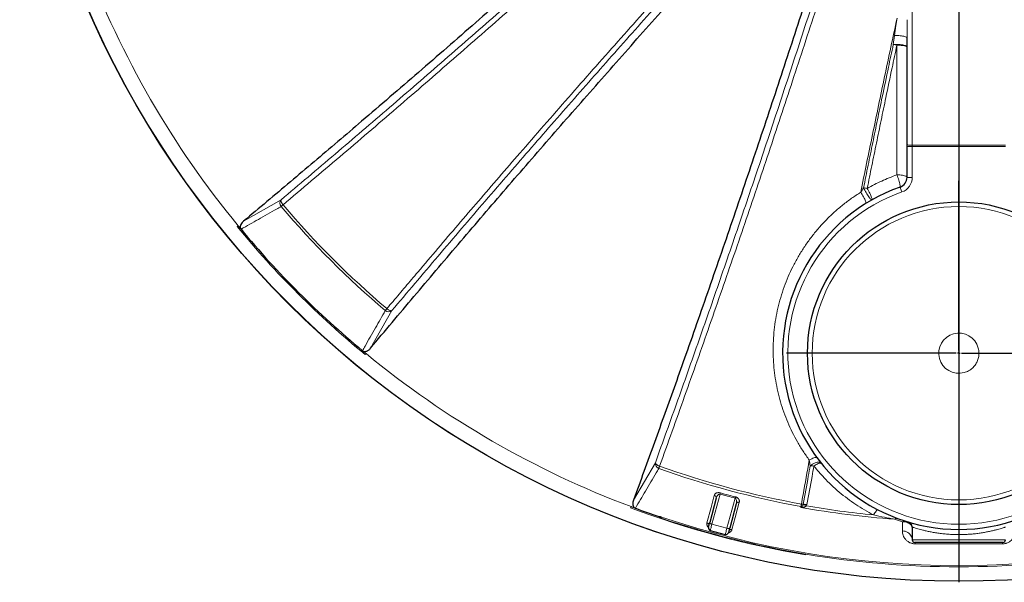
# Model space of a CAD drawing. Units: millimetres. Extents: x 0 to 1016, y 0 to 555.
# Drawn here: x 58 to 106, y 60 to 88 of the extents above; entities that cross this region are included whole.
import ezdxf

# ---------------------------------------------------------------- set-up
doc = ezdxf.new("R2010")
doc.units = ezdxf.units.MM
doc.layers.add('FORMAT', color=7, linetype='Continuous')

# ---------------------------------------------------------------- blocks, each defined once
blk = doc.blocks.new('SW_CENTERMARKSYMBOL_0')
at = {"layer": 'FORMAT', "color": 0}
blk.add_line((0, -0.125), (0, -45.8), dxfattribs=at)
blk = doc.blocks.new('SW_CENTERMARKSYMBOL_1')
at = {"layer": 'FORMAT', "color": 0}
for p, q in [((0, 0.125), (0, 8.3125)), ((-0.125, 0), (-8.3125, 0)), ((0, 0), (-0.0625, 0)), ((0, 0), (0, 0.0625)), ((0, 0), (0, -0.0625)), ((0, 0), (0.0625, 0)), ((0.125, 0), (8.3125, 0)), ((0, -0.125), (0, -8.3125))]:
    blk.add_line(p, q, dxfattribs=at)

msp = doc.modelspace()

# ---------------------------------------------------------------- linework, layer by layer
at = {"color": 8, "linetype": 'Continuous', "lineweight": 0}
for p, q in [((101.2237, 102.9793), (101.2237, 81.4607)), ((100.3113, 86.3195), (100.3712, 86.7474)), ((101.2237, 81.3929), (100.9737, 81.3929)), ((101.2237, 81.4607), (105.7237, 81.4607)), ((101.2237, 81.4607), (101.2237, 81.3929)), ((105.7237, 81.3929), (101.2237, 81.3929)), ((101.2237, 81.3929), (101.2237, 79.9122)), ((101.2237, 79.9122), (100.9737, 79.9122)), ((68.9672, 77.7981), (70.7787, 78.8291)), ((68.6573, 77.5399), (68.7054, 77.5796)), ((76.1258, 73.482), (75.0948, 71.6705)), ((74.8763, 71.4087), (74.8366, 71.3606)), ((87.7796, 64.3469), (88.8329, 66.1455)), ((91.9537, 64.6328), (91.5638, 63.1777)), ((92.6781, 64.4386), (92.2883, 62.9836)), ((95.9626, 64.1213), (95.9689, 64.1409)), ((96.1473, 64.1224), (96.1285, 64.0638)), ((87.6403, 63.9683), (87.6621, 64.0268)), ((95.8582, 63.9909), (95.8579, 64.0331)), ((91.5638, 63.1777), (92.2883, 62.9836)), ((100.7511, 63.2895), (100.3732, 63.4213)), ((100.7508, 62.8591), (100.7511, 63.2895)), ((101.2237, 62.427), (105.7237, 62.427)), ((96.0861, 61.7349), (96.0814, 61.7066))]:
    msp.add_line(p, q, dxfattribs=at)
at = {"color": 7, "linetype": 'Continuous', "lineweight": 30}
for p, q in [((100.9737, 81.4945), (100.9737, 86.6369)), ((100.9737, 81.3929), (100.9737, 81.4945)), ((100.9737, 79.9122), (100.9737, 81.3929)), ((91.7696, 64.4285), (91.4551, 63.2549)), ((92.7355, 64.1697), (92.421, 62.9961)), ((101.0451, 63.2813), (101.0497, 63.2799)), ((91.4825, 62.8743), (92.2069, 62.6801)), ((101.2237, 63.0417), (101.2237, 62.427)), ((105.5987, 62.302), (101.3487, 62.302))]:
    msp.add_line(p, q, dxfattribs=at)
at = {"color": 8, "linetype": 'Continuous', "lineweight": 0, "flags": 128}
for points in [[(100.9737, 86.6369), (100.969, 86.6523), (100.9551, 86.6674), (100.9322, 86.6819), (100.9008, 86.6956), (100.8613, 86.7082), (100.8147, 86.7195), (100.7617, 86.7292), (100.7033, 86.7372), (100.6406, 86.7433), (100.5748, 86.7475), (100.5072, 86.7495), (100.4389, 86.7495), (100.3712, 86.7474)], [(100.9737, 86.1981), (100.9691, 86.2154), (100.9553, 86.2325), (100.9327, 86.2489), (100.9017, 86.2644), (100.8627, 86.2787), (100.8166, 86.2915), (100.7642, 86.3026), (100.7064, 86.3117), (100.6443, 86.3187), (100.5791, 86.3236), (100.512, 86.3261), (100.4441, 86.3262), (100.3768, 86.324), (100.3113, 86.3195)], [(100.9737, 86.1981), (100.9687, 86.2107), (100.9541, 86.2232), (100.93, 86.2351), (100.8969, 86.2463), (100.8556, 86.2566), (100.8067, 86.2657), (100.7512, 86.2734), (100.6903, 86.2797), (100.6252, 86.2844), (100.557, 86.2874), (100.4873, 86.2886)], [(101.2237, 81.4607), (101.1749, 81.4613), (101.128, 81.4632), (101.0848, 81.4664), (101.0469, 81.4706), (101.0158, 81.4757), (100.9927, 81.4816), (100.9785, 81.4879), (100.9737, 81.4945)], [(100.9737, 79.9122), (100.9687, 79.9289), (100.9541, 79.9453), (100.93, 79.961), (100.8969, 79.9757), (100.8556, 79.9892), (100.8067, 80.0012), (100.7512, 80.0114), (100.6903, 80.0197), (100.6252, 80.0259), (100.557, 80.0298), (100.4873, 80.0314)], [(100.6403, 79.4408), (100.6457, 79.4478), (100.6478, 79.4634), (100.6467, 79.4876), (100.6423, 79.5198), (100.6347, 79.5594), (100.624, 79.6057), (100.6105, 79.6577), (100.5944, 79.7146), (100.5761, 79.7752), (100.5558, 79.8384), (100.5339, 79.903), (100.511, 79.9677), (100.4873, 80.0314)], [(99.2795, 78.8201), (99.2694, 78.8195), (99.255, 78.8265), (99.2368, 78.8412), (99.2149, 78.8632), (99.1898, 78.8921), (99.1619, 78.9274), (99.1318, 78.9686), (99.0999, 79.0148), (99.0667, 79.0653), (99.033, 79.1191), (98.9993, 79.1754), (98.9662, 79.233), (98.9343, 79.2911), (98.9041, 79.3485), (98.8761, 79.4042)], [(99.2795, 78.8201), (99.2866, 78.8294), (99.289, 78.8466), (99.2866, 78.8712), (99.2796, 78.9029), (99.2681, 78.9411), (99.2523, 78.985), (99.2324, 79.034), (99.2088, 79.087), (99.182, 79.143), (99.1524, 79.2012), (99.1207, 79.2603), (99.0873, 79.3194), (99.0529, 79.3772)], [(100.7237, 79.2051), (100.7074, 79.2511), (100.6918, 79.2953), (100.6774, 79.3361), (100.6647, 79.3718), (100.6544, 79.4011), (100.6467, 79.4229), (100.6419, 79.4363), (100.6403, 79.4408)], [(98.984, 78.6445), (98.9913, 78.6544), (98.9936, 78.6719), (98.991, 78.6966), (98.9834, 78.7282), (98.971, 78.7659), (98.9539, 78.8092), (98.9327, 78.8573), (98.9075, 78.9092), (98.8789, 78.964), (98.8474, 79.0207), (98.8136, 79.0784), (98.7781, 79.1358), (98.7415, 79.1921)], [(70.8748, 78.5866), (70.8475, 78.6213), (70.8234, 78.657), (70.8033, 78.6924), (70.7877, 78.7264), (70.7773, 78.7581), (70.7722, 78.7863), (70.7727, 78.8102), (70.7787, 78.8291)], [(70.8748, 78.5866), (70.8608, 78.5748), (70.8474, 78.5634), (70.8347, 78.5527), (70.8228, 78.5426), (70.8116, 78.5331), (70.8014, 78.5245), (70.7921, 78.5166), (70.7839, 78.5096)], [(75.8063, 73.4872), (75.8133, 73.4954), (75.8212, 73.5047), (75.8298, 73.5149), (75.8393, 73.5261), (75.8494, 73.538), (75.8601, 73.5507), (75.8715, 73.5641), (75.8833, 73.5781)], [(76.1258, 73.482), (76.1069, 73.476), (76.083, 73.4755), (76.0547, 73.4806), (76.0231, 73.491), (75.9891, 73.5066), (75.9537, 73.5267), (75.918, 73.5508), (75.8833, 73.5781)], [(89.0374, 65.9835), (88.9964, 66), (88.9577, 66.0188), (88.9226, 66.0394), (88.8921, 66.0611), (88.8672, 66.0833), (88.8487, 66.1052), (88.8372, 66.1262), (88.8329, 66.1455)], [(96.6301, 66.3856), (96.6146, 66.3978), (96.5912, 66.4036), (96.5601, 66.4028), (96.5222, 66.3955), (96.4781, 66.3819), (96.4288, 66.3621), (96.3754, 66.3367), (96.3188, 66.3061), (96.2604, 66.2711)], [(96.8398, 66.1126), (96.8141, 66.1369), (96.7812, 66.1545), (96.7417, 66.1651), (96.6965, 66.1685), (96.6465, 66.1647), (96.5925, 66.1536), (96.5358, 66.1357), (96.4773, 66.1111), (96.4183, 66.0803), (96.3599, 66.0441), (96.3033, 66.003)], [(96.8398, 66.1126), (96.8244, 66.1237), (96.8013, 66.1282), (96.771, 66.1259), (96.7342, 66.117), (96.6915, 66.1016), (96.6439, 66.0801), (96.5923, 66.0528), (96.5378, 66.0204), (96.4815, 65.9834)], [(89.0374, 65.9835), (89.0312, 65.9663), (89.0253, 65.9498), (89.0197, 65.9342), (89.0144, 65.9194), (89.0094, 65.9057), (89.0049, 65.8931), (89.0008, 65.8816), (88.9971, 65.8715)], [(91.3244, 63.2443), (91.5226, 63.9839), (91.6783, 64.565)], [(92.8827, 64.2423), (92.6846, 63.5027), (92.5289, 62.9216)], [(95.8579, 64.0331), (95.8599, 64.0437), (95.862, 64.0557), (95.8644, 64.0689), (95.867, 64.0833), (95.8698, 64.0987), (95.8728, 64.1151), (95.8759, 64.1323), (95.8791, 64.1503)], [(99.5699, 63.8764), (99.5586, 63.8772), (99.5435, 63.8702), (99.5248, 63.8553), (99.5028, 63.8329), (99.4779, 63.8034), (99.4506, 63.7673), (99.4213, 63.7253), (99.3906, 63.6781), (99.359, 63.6265)], [(91.4551, 63.2549), (91.4551, 63.2455), (91.4597, 63.2353), (91.4688, 63.2245), (91.482, 63.2137), (91.4988, 63.2032), (91.5185, 63.1935), (91.5405, 63.1849), (91.5638, 63.1777)], [(91.5638, 63.1777), (91.5477, 63.1176), (91.5328, 63.0621), (91.5195, 63.0122), (91.5079, 62.9689), (91.4983, 62.933), (91.4908, 62.9053), (91.4857, 62.8861), (91.483, 62.8759), (91.4825, 62.8743)], [(92.2069, 62.6801), (92.2074, 62.6818), (92.2101, 62.692), (92.2153, 62.7111), (92.2227, 62.7389), (92.2323, 62.7748), (92.2439, 62.8181), (92.2573, 62.868), (92.2722, 62.9235), (92.2883, 62.9836)], [(92.2883, 62.9836), (92.312, 62.9781), (92.3354, 62.9746), (92.3574, 62.9732), (92.3772, 62.9738), (92.394, 62.9766), (92.4072, 62.9814), (92.4164, 62.988), (92.421, 62.9961)], [(101.2237, 62.427), (101.2189, 62.4864), (101.2048, 62.5448), (101.1815, 62.6009), (101.1495, 62.6537), (101.1095, 62.7022), (101.0621, 62.7455), (101.0084, 62.7827), (100.9492, 62.8132), (100.8857, 62.8364), (100.8192, 62.8518), (100.7508, 62.8591)]]:
    msp.add_lwpolyline(points, dxfattribs=at)
at = {"color": 7, "linetype": 'Continuous', "lineweight": 30}
for centre, radius in [((103.4737, 106.177), 45.75), ((103.4737, 71.427), 7.3)]:
    msp.add_circle(centre, radius, dxfattribs=at)
at = {"color": 8, "linetype": 'Continuous', "lineweight": 0}
for centre, radius in [((103.4737, 106.177), 45.7376), ((103.4737, 71.427), 7.0751)]:
    msp.add_circle(centre, radius, dxfattribs=at)
for centre, radius, start, end in [((103.4737, 106.177), 45.0183, 200.56228, 219.43772), ((99.957, 83.7814), 2.5627, 78.05919, 82.05466), ((100.4737, 79.9122), 0.75, 289.47122, 0), ((98.678, 77.5152), 1.8994, 78.61403, 84.01066), ((103.4737, 71.427), 8.25, 109.47122, 70.52878), ((70.9777, 78.6725), 0.2532, 141.80019, 220.04805), ((103.4737, 106.177), 42.8264, 220.24324, 229.75676), ((103.4737, 106.177), 42.7073, 220.24324, 229.75676), ((103.4737, 106.177), 45.0806, 219.43788, 230.56212), ((103.4737, 106.177), 45.0183, 219.43772, 219.71916), ((75.9692, 73.681), 0.2532, 229.95195, 308.19981), ((103.4737, 71.427), 0.9702, 15, 285), ((103.4737, 106.177), 45.0183, 230.28084, 230.56228), ((103.4737, 106.177), 45.0183, 230.56228, 249.43772), ((89.0835, 66.1094), 0.2532, 171.80126, 250.04706), ((103.4737, 106.177), 42.8264, 250.24324, 259.75676), ((103.4737, 106.177), 42.7073, 250.24324, 259.75676), ((96.2536, 64.73), 1.274, 79.69609, 87.76589), ((95.9871, 64.75), 0.6093, 259.7886, 268.28694), ((95.9325, 62.9229), 1.2186, 79.84452, 88.28527), ((103.4737, 106.177), 45.0806, 249.43788, 260.56212), ((103.4737, 106.177), 45.0183, 249.43772, 249.71916), ((95.896, 64.3196), 0.289, 262.44217, 268.54238), ((103.4737, 106.177), 42.8679, 259.76718, 265.85243), ((95.6588, 63.6422), 0.4513, 50.96602, 59.39786), ((95.6605, 62.9827), 1.178, 66.5925, 75.13927), ((103.4737, 106.177), 42.749, 260.10625, 264.47663), ((103.4737, 106.177), 45.0518, 251.41098, 260.5621), ((103.4737, 106.177), 44.9988, 251.41098, 288.58902), ((100.4788, 63.3073), 0.1554, 76.18973, 132.79346), ((100.9033, 63.1927), 0.1262, 26.38877, 70.99455), ((101.2662, 62.2397), 0.1033, 357.09115, 37.03305), ((105.6812, 62.2397), 0.1033, 142.96695, 182.90885), ((103.4737, 106.177), 45.0518, 260.5621, 279.4379)]:
    msp.add_arc(centre, radius, start, end, dxfattribs=at)
at = {"color": 7, "linetype": 'Continuous', "lineweight": 30}
for centre, radius, start, end in [((100.4737, 79.9122), 0.5, 289.47122, 0), ((103.4737, 71.427), 8.5, 109.47122, 70.52878), ((103.4737, 106.177), 45.0183, 219.71916, 230.28084), ((103.4737, 106.177), 45.0183, 249.71916, 251.24771), ((100.9737, 63.0417), 0.25, 0, 73.39845), ((91.5149, 62.995), 0.125, 165, 255), ((92.2393, 62.8009), 0.125, 255, 345), ((101.3487, 62.427), 0.125, 180, 270), ((105.5987, 62.427), 0.125, 270, 0)]:
    msp.add_arc(centre, radius, start, end, dxfattribs=at)
at = {"color": 8, "linetype": 'Continuous', "lineweight": 0}
for points, knots in [([(70.7787, 78.8291), (71.2117, 79.1942), (72.0777, 79.9244), (73.3844, 81.034), (74.6961, 82.1537), (76.0129, 83.2839), (77.3342, 84.4241), (78.6598, 85.5741), (79.9894, 86.7337), (81.3227, 87.9024), (82.6589, 89.0799), (83.9978, 90.2657), (85.3391, 91.4596), (86.6824, 92.6613), (88.0274, 93.8705), (89.3735, 95.0867), (90.6741, 96.2676), (91.929, 97.4123), (93.138, 98.5198), (94.3468, 99.6321), (95.5551, 100.7487), (96.7625, 101.869), (97.5664, 102.619), (97.9683, 102.9939)], [0, 0, 0, 0, 0.0490509, 0.0981124, 0.1471775, 0.1962391, 0.2452899, 0.2943408, 0.3434023, 0.3924675, 0.441529, 0.4905799, 0.5396307, 0.5886922, 0.6377574, 0.6868189, 0.7358698, 0.7798829, 0.8239063, 0.8679349, 0.9119635, 0.9559869, 1, 1, 1, 1]), ([(98.2479, 102.92), (97.9353, 102.6282), (97.293, 102.0285), (96.3199, 101.124), (95.3291, 100.206), (94.3373, 99.2904), (93.3448, 98.3773), (92.3515, 97.4669), (91.233, 96.4452), (89.9893, 95.314), (88.6208, 94.0754), (87.2533, 92.8439), (85.8874, 91.6201), (84.5235, 90.4041), (83.1619, 89.1965), (81.8029, 87.9973), (80.4469, 86.807), (79.0945, 85.6261), (77.7324, 84.4429), (76.3608, 83.2581), (74.9804, 82.0722), (73.6054, 80.8978), (72.2359, 79.7344), (71.3285, 78.9691), (70.8748, 78.5866)], [0, 0, 0, 0, 0.0340133, 0.0698876, 0.1057632, 0.1416375, 0.1775625, 0.213489, 0.249414, 0.2989363, 0.3484697, 0.3980068, 0.4475401, 0.4970624, 0.5465847, 0.5961181, 0.6456552, 0.6951885, 0.7447108, 0.7957605, 0.8468224, 0.8978883, 0.9489502, 1, 1, 1, 1]), ([(75.8833, 73.5781), (75.9822, 73.6956), (76.279, 74.048), (76.7762, 74.6367), (77.4961, 75.4867), (78.3423, 76.4818), (79.3176, 77.6234), (80.3008, 78.7688), (81.2916, 79.9176), (82.3437, 81.1319), (83.4583, 82.412), (84.6367, 83.7582), (85.8242, 85.1079), (87.0204, 86.4604), (88.2247, 87.8153), (89.4371, 89.1722), (90.6572, 90.531), (91.8847, 91.8912), (93.1189, 93.2522), (94.3722, 94.6274), (95.6446, 96.0166), (96.9358, 97.4193), (98.233, 98.8214), (99.5351, 100.2223), (100.4071, 101.1546), (100.8431, 101.6208)], [0, 0, 0, 0, 0.01291895, 0.0387581, 0.06459724, 0.10597048, 0.14735058, 0.18873286, 0.23011291, 0.2714862, 0.319558, 0.36764051, 0.41572659, 0.46380905, 0.51188087, 0.55995271, 0.60803523, 0.65612128, 0.70420379, 0.7522756, 0.80181271, 0.85136146, 0.90091413, 0.9504629, 1, 1, 1, 1]), ([(100.8431, 101.6208), (100.7366, 101.2699), (100.5234, 100.568), (100.1772, 99.4357), (99.8048, 98.224), (99.4057, 96.9337), (99.0046, 95.6449), (98.6016, 94.3578), (98.1967, 93.0727), (97.7388, 91.6287), (97.2274, 90.0271), (96.6615, 88.2703), (96.0929, 86.5201), (95.5219, 84.7772), (94.9487, 83.0422), (94.3734, 81.3156), (93.7961, 79.5976), (93.2169, 77.8887), (92.6362, 76.1898), (92.0481, 74.4841), (91.4527, 72.7722), (90.8501, 71.0549), (90.2465, 69.3504), (89.6423, 67.6581), (89.239, 66.5417), (89.0374, 65.9835)], [0, 0, 0, 0, 0.0284619, 0.0569268, 0.0919501, 0.1269747, 0.161998, 0.1970709, 0.2321452, 0.2672181, 0.3155657, 0.3639241, 0.4122862, 0.4606446, 0.5089922, 0.5573398, 0.6056983, 0.6540604, 0.7024188, 0.7507664, 0.8006052, 0.8504559, 0.9003105, 0.9501612, 1, 1, 1, 1]), ([(98.8402, 99.1146), (98.447, 98.6907), (97.6605, 97.8429), (96.4864, 96.57), (95.3168, 95.2966), (94.1526, 94.0231), (92.994, 92.75), (91.8412, 91.4774), (90.6945, 90.2055), (89.554, 88.9348), (88.4204, 87.6656), (87.2939, 86.3984), (86.1746, 85.1334), (85.0629, 83.8708), (83.959, 82.611), (82.8633, 81.3543), (81.7514, 80.0728), (80.6243, 78.767), (79.4829, 77.4374), (78.3522, 76.1129), (77.2317, 74.7936), (76.4944, 73.9192), (76.1258, 73.482)], [0, 0, 0, 0, 0.0491554, 0.0983204, 0.1474886, 0.1966536, 0.245809, 0.2949645, 0.3441295, 0.3932976, 0.4424626, 0.4916181, 0.5407735, 0.5899385, 0.6391067, 0.6882717, 0.7374271, 0.7899339, 0.8424524, 0.8949748, 0.9474932, 1, 1, 1, 1]), ([(88.8329, 66.1455), (89.0148, 66.6489), (89.3786, 67.6558), (89.9238, 69.1806), (90.4685, 70.7154), (91.0123, 72.2608), (91.5553, 73.816), (92.0973, 75.3808), (92.6381, 76.9549), (93.1777, 78.538), (93.7158, 80.1293), (94.2523, 81.7285), (94.787, 83.3352), (95.32, 84.9492), (95.851, 86.57), (96.3798, 88.197), (96.9183, 89.8668), (97.4662, 91.5797), (98.0231, 93.3357), (98.577, 95.097), (99.1278, 96.8626), (99.492, 98.043), (99.6741, 98.6331)], [0, 0, 0, 0, 0.0491554, 0.0983204, 0.1474885, 0.1966536, 0.2458089, 0.2949643, 0.3441292, 0.3932974, 0.4424624, 0.4916178, 0.5407732, 0.5899381, 0.6391063, 0.6882713, 0.7374267, 0.7899335, 0.8424521, 0.8949746, 0.9474931, 1, 1, 1, 1]), ([(98.7415, 79.1921), (98.8354, 79.6552), (99.0231, 80.5816), (99.3094, 81.9762), (99.5993, 83.375), (99.893, 84.7782), (100.1902, 86.1851), (100.3913, 87.1256), (100.4918, 87.5958)], [0, 0, 0, 0, 0.1665267, 0.3330612, 0.499588, 0.6663894, 0.8331985, 1, 1, 1, 1]), ([(100.3712, 86.7474), (100.3941, 86.9094), (100.434, 87.1917), (100.4745, 87.475), (100.4918, 87.5958)], [0, 0, 0, 0, 0.5736304, 1, 1, 1, 1]), ([(100.9752, 87.5168), (100.9748, 87.3515), (100.974, 87.0579), (100.9738, 86.7649), (100.9737, 86.6369)], [0, 0, 0, 0, 0.562965, 1, 1, 1, 1]), ([(98.8761, 79.4042), (98.95, 79.7683), (99.0977, 80.4963), (99.3222, 81.5918), (99.5489, 82.6895), (99.8007, 83.8995), (100.0546, 85.1094), (100.2337, 85.9538), (100.3113, 86.3195)], [0, 0, 0, 0, 0.1588779, 0.3177559, 0.4767057, 0.6356554, 0.8421973, 1, 1, 1, 1]), ([(100.4873, 86.2886), (100.4097, 85.9231), (100.2307, 85.0792), (99.977, 83.8702), (99.7254, 82.6612), (99.4989, 81.5642), (99.2745, 80.4692), (99.1268, 79.7412), (99.0529, 79.3772)], [0, 0, 0, 0, 0.1578028, 0.3643448, 0.5232228, 0.6821008, 0.8410506, 1, 1, 1, 1]), ([(100.4873, 80.0314), (100.4873, 80.3554), (100.4873, 81.0032), (100.4873, 81.9777), (100.4873, 82.9542), (100.4873, 83.9328), (100.4873, 85.0438), (100.4873, 85.8301), (100.4873, 86.2886)], [0, 0, 0, 0, 0.1562337, 0.3124736, 0.4687135, 0.6250061, 0.7812984, 1, 1, 1, 1]), ([(99.0529, 79.3772), (99.1673, 79.4402), (99.3961, 79.5663), (99.7513, 79.7367), (100.1143, 79.8942), (100.3629, 79.9857), (100.4873, 80.0314)], [0, 0, 0, 0, 0.2489654, 0.4979315, 0.7489658, 1, 1, 1, 1]), ([(98.7415, 79.1921), (98.763, 79.2274), (98.806, 79.2983), (98.8527, 79.3689), (98.8761, 79.4042)], [0, 0, 0, 0, 0.4985214, 1, 1, 1, 1]), ([(96.2604, 66.2711), (96.1587, 66.4142), (95.9551, 66.701), (95.6833, 67.1521), (95.4365, 67.6166), (95.2179, 68.0939), (95.0279, 68.5812), (94.8673, 69.0769), (94.7367, 69.5804), (94.6356, 70.0906), (94.5639, 70.6061), (94.522, 71.1247), (94.5099, 71.6439), (94.5281, 72.1658), (94.5779, 72.6896), (94.6594, 73.2143), (94.7719, 73.7347), (94.9149, 74.2484), (95.088, 74.7529), (95.2904, 75.245), (95.5224, 75.7238), (95.7828, 76.1885), (96.0714, 76.6391), (96.3868, 77.0731), (96.7279, 77.4882), (97.0906, 77.879), (97.4737, 78.2448), (97.8756, 78.5853), (98.2966, 78.9045), (98.5933, 79.0963), (98.7415, 79.1921)], [0, 0, 0, 0, 0.0354886, 0.0710894, 0.1067499, 0.142414, 0.1780225, 0.2135163, 0.2489706, 0.2845322, 0.3201489, 0.3557659, 0.391329, 0.4267843, 0.4629621, 0.4992571, 0.53561, 0.5719605, 0.6082503, 0.6444246, 0.6802981, 0.7162961, 0.7523538, 0.7884071, 0.8243949, 0.8602615, 0.8951665, 0.9301331, 0.9650977, 1, 1, 1, 1]), ([(70.7839, 78.5096), (70.7105, 78.4679), (70.3435, 78.2594), (69.6975, 77.8925), (69.1252, 77.5676), (68.8462, 77.4092)], [0, 0, 0, 0, 0.1135845, 0.5679205, 1, 1, 1, 1]), ([(74.7059, 71.5495), (74.7475, 71.6229), (74.9557, 71.9895), (75.3224, 72.6353), (75.6477, 73.208), (75.8063, 73.4872)], [0, 0, 0, 0, 0.1135836, 0.5679208, 1, 1, 1, 1]), ([(103.7248, 70.4898), (103.7625, 70.5013), (103.8391, 70.5248), (103.9491, 70.5784), (104.0461, 70.6409), (104.1289, 70.7091), (104.1984, 70.7794), (104.2609, 70.8568), (104.3154, 70.941), (104.361, 71.0303), (104.3969, 71.1231), (104.4229, 71.2185), (104.4406, 71.3243), (104.4463, 71.4395), (104.4377, 71.5615), (104.4197, 71.6396), (104.4108, 71.6781)], [0, 0, 0, 0, 0.0776277, 0.1576626, 0.2399519, 0.304275, 0.3686071, 0.4342994, 0.4999998, 0.5656928, 0.6313941, 0.6957161, 0.7600497, 0.8423292, 0.9223691, 1, 1, 1, 1]), ([(95.8791, 64.1503), (95.9061, 64.3015), (96.0315, 65.0058), (96.1597, 65.7145), (96.2604, 66.2711)], [0, 0, 0, 0, 0.2146568, 1, 1, 1, 1]), ([(96.3033, 66.003), (96.2964, 66.0468), (96.2826, 66.1344), (96.2678, 66.2255), (96.2604, 66.2711)], [0, 0, 0, 0, 0.49914972, 1, 1, 1, 1]), ([(88.9971, 65.8715), (88.9544, 65.7986), (88.7409, 65.4346), (88.3649, 64.7938), (88.0317, 64.2263), (87.8693, 63.9496)], [0, 0, 0, 0, 0.11358415, 0.56792067, 1, 1, 1, 1]), ([(95.9689, 64.1409), (96.0497, 64.5931), (96.1602, 65.2124), (96.2729, 65.835), (96.3033, 66.003)], [0, 0, 0, 0, 0.7301555, 1, 1, 1, 1]), ([(96.4815, 65.9834), (96.4511, 65.8155), (96.3385, 65.1933), (96.228, 64.5743), (96.1473, 64.1224)], [0, 0, 0, 0, 0.2698465, 1, 1, 1, 1]), ([(99.359, 63.6265), (99.213, 63.705), (98.921, 63.862), (98.5019, 64.1268), (98.094, 64.4147), (97.7006, 64.7276), (97.3228, 65.0642), (96.9971, 65.3897), (96.7169, 65.6967), (96.56, 65.8878), (96.4815, 65.9834)], [0, 0, 0, 0, 0.1313429, 0.2627929, 0.3941402, 0.5293812, 0.6647339, 0.7999804, 0.8999054, 1, 1, 1, 1]), ([(91.6831, 64.5934), (91.6867, 64.6014), (91.6939, 64.6175), (91.7115, 64.6349), (91.7339, 64.6517), (91.7524, 64.666), (91.7766, 64.6836), (91.8108, 64.6943), (91.8419, 64.6992), (91.8571, 64.7017)], [0, 0, 0, 0, 0.1532717, 0.3067667, 0.3909296, 0.572687, 0.6588195, 0.8330098, 1, 1, 1, 1]), ([(91.9537, 64.6328), (91.9418, 64.6362), (91.9162, 64.6358), (91.8679, 64.6108), (91.8107, 64.5434), (91.7814, 64.4726), (91.7696, 64.4285)], [0, 0, 0, 0, 0.2966734, 0.5933467, 1.1866935, 2.0767136, 2.0767136, 2.0767136, 2.0767136]), ([(91.8571, 64.7017), (91.8656, 64.7026), (91.8918, 64.7053), (91.9272, 64.7017), (91.9568, 64.6958), (91.966, 64.6934), (91.9706, 64.6922)], [0, 0, 0, 0, 0.2498076, 0.7665901, 0.8832883, 1, 1, 1, 1]), ([(91.9706, 64.6922), (92.1052, 64.655), (92.3455, 64.5884), (92.587, 64.526), (92.6932, 64.4986)], [0, 0, 0, 0, 0.5599994, 1, 1, 1, 1]), ([(91.6783, 64.565), (91.6786, 64.5674), (91.6792, 64.5722), (91.6804, 64.5793), (91.6816, 64.5864), (91.6826, 64.591), (91.6831, 64.5934)], [0, 0, 0, 0, 0.2500893, 0.5000932, 0.7500504, 1, 1, 1, 1]), ([(91.7696, 64.4285), (91.7758, 64.4518), (91.7706, 64.4946), (91.7299, 64.543), (91.6962, 64.56), (91.6783, 64.565)], [0, 0, 0, 0, 0.4285714, 0.7142857, 1, 1, 1, 1]), ([(92.6781, 64.4386), (92.6809, 64.4494), (92.6851, 64.4662), (92.69, 64.4857), (92.6923, 64.4947), (92.6932, 64.4986)], [0, 0, 0, 0, 0.4285714, 0.7142857, 1, 1, 1, 1]), ([(92.7355, 64.1697), (92.7433, 64.199), (92.7537, 64.2591), (92.7505, 64.3413), (92.7314, 64.3951), (92.7066, 64.4259), (92.6902, 64.4357), (92.6781, 64.4386)], [0, 0, 0, 0, 0.5933076, 1.1866152, 1.6315959, 1.7799228, 2.0765766, 2.0765766, 2.0765766, 2.0765766]), ([(92.6933, 64.4986), (92.7042, 64.495), (92.7261, 64.488), (92.7659, 64.4715), (92.8012, 64.4477), (92.8311, 64.4204), (92.8449, 64.4033), (92.8512, 64.3945), (92.8515, 64.394), (92.8519, 64.3935), (92.8523, 64.3929), (92.8528, 64.3922), (92.8533, 64.3915), (92.8538, 64.3908), (92.8544, 64.3899), (92.855, 64.389), (92.8557, 64.3879), (92.8572, 64.3857), (92.8622, 64.3779), (92.8696, 64.3659), (92.8794, 64.3442), (92.8852, 64.3192), (92.8887, 64.2896), (92.8883, 64.2642), (92.8844, 64.2489), (92.8827, 64.2423)], [0, 0, 0, 0, 0.0669632, 0.1334367, 0.2549934, 0.3454875, 0.4362076, 0.4377234, 0.4394075, 0.4412743, 0.443349, 0.4456279, 0.4481471, 0.4509186, 0.4539492, 0.4572766, 0.4609182, 0.4648995, 0.4808401, 0.544618, 0.5927602, 0.7128869, 0.816693, 0.9211901, 1, 1, 1, 1]), ([(92.7355, 64.1697), (92.7417, 64.193), (92.7677, 64.2274), (92.8271, 64.249), (92.8648, 64.2469), (92.8827, 64.2423)], [0, 0, 0, 0, 0.4285714, 0.7142857, 1, 1, 1, 1]), ([(95.8582, 63.9909), (95.8583, 63.991), (95.8684, 64.0037), (95.8785, 64.0173), (95.8886, 64.0307)], [0, 0, 0, 0, 0.010015, 1, 1, 1, 1]), ([(95.9431, 63.9928), (95.915, 63.9919), (95.8867, 63.991), (95.8585, 63.9909), (95.8582, 63.9909)], [0, 0, 0, 0, 0.9899802, 1, 1, 1, 1]), ([(95.8886, 64.0307), (95.9008, 64.0388), (95.9315, 64.0593), (95.9509, 64.098), (95.9626, 64.1213)], [0, 0, 0, 0, 0.3961009, 1, 1, 1, 1]), ([(96.1285, 64.0638), (96.1141, 64.0528), (96.0849, 64.0304), (96.0383, 64.0097), (95.9909, 63.9967), (95.9592, 63.9941), (95.9431, 63.9928)], [0, 0, 0, 0, 0.2646874, 0.5381485, 0.7664209, 1, 1, 1, 1]), ([(89.0013, 63.5484), (89.0032, 63.5464), (89.007, 63.5423), (89.013, 63.5364), (89.019, 63.5308), (89.0252, 63.5253), (89.0316, 63.52), (89.0381, 63.515), (89.0448, 63.5101), (89.0531, 63.5044), (89.0632, 63.498), (89.0751, 63.4913), (89.0872, 63.4853), (89.0996, 63.4799), (89.108, 63.477), (89.1121, 63.4755)], [0, 0, 0, 0, 0.0632932, 0.1261537, 0.1886388, 0.2508071, 0.3127177, 0.3744306, 0.4360066, 0.4975065, 0.6007391, 0.7022728, 0.8024331, 0.9015589, 1, 1, 1, 1]), ([(91.3938, 63.0222), (91.3868, 63.0285), (91.3792, 63.0353), (91.3729, 63.0427), (91.3716, 63.0441), (91.3689, 63.0473), (91.3596, 63.0587), (91.3416, 63.0812), (91.3314, 63.1126), (91.3231, 63.1407), (91.3157, 63.1673), (91.3134, 63.1864), (91.314, 63.2036), (91.3152, 63.2128), (91.3179, 63.2267), (91.3214, 63.2362), (91.3244, 63.2443)], [0, 0, 0, 0, 0.0845992, 0.0902471, 0.0965391, 0.103601, 0.1318673, 0.2450579, 0.3933199, 0.5409386, 0.6159476, 0.7454619, 0.7987374, 0.8552507, 0.8767796, 1, 1, 1, 1]), ([(91.3244, 63.2443), (91.3397, 63.2384), (91.3701, 63.2266), (91.4025, 63.1918), (91.4191, 63.1575), (91.4171, 63.1369), (91.4165, 63.1303)], [0, 0, 0, 0, 0.2883477, 0.5768868, 0.8652806, 1, 1, 1, 1]), ([(100.3732, 63.4213), (100.292, 63.4356), (100.1296, 63.4642), (99.7909, 63.5296), (99.5343, 63.5871), (99.359, 63.6265)], [0, 0, 0, 0, 0.2403131, 0.4809839, 1, 1, 1, 1]), ([(100.9444, 63.312), (100.9258, 63.3161), (100.8881, 63.3243), (100.8225, 63.3164), (100.7756, 63.3006), (100.7513, 63.2896), (100.7511, 63.2895)], [0, 0, 0, 0, 0.3202663, 0.651292, 0.9975091, 1, 1, 1, 1]), ([(101.0163, 63.2488), (100.9905, 63.2591), (100.9381, 63.2802), (100.8481, 63.2937), (100.7843, 63.2929), (100.7513, 63.2896), (100.7511, 63.2895)], [0, 0, 0, 0, 0.3203621, 0.6514309, 0.9975146, 1, 1, 1, 1]), ([(101.2237, 63.0417), (101.2219, 63.0558), (101.2184, 63.0843), (101.1899, 63.1283), (101.1503, 63.1672), (101.1065, 63.1995), (101.0635, 63.2257), (101.0305, 63.2418), (101.0163, 63.2488)], [0, 0, 0, 0, 0.2248674, 0.4559074, 0.6380662, 0.7675528, 0.8998446, 1, 1, 1, 1]), ([(92.3582, 62.763), (92.3605, 62.7635), (92.3649, 62.7646), (92.3712, 62.7664), (92.3778, 62.7684), (92.3846, 62.7706), (92.3903, 62.7726), (92.3941, 62.7741), (92.3972, 62.7753), (92.4011, 62.7766), (92.4122, 62.7807), (92.4283, 62.7879), (92.4417, 62.7979), (92.4496, 62.8049), (92.4534, 62.8082), (92.4564, 62.8107), (92.4593, 62.8132), (92.4635, 62.8169), (92.4688, 62.8217), (92.4744, 62.8272), (92.4787, 62.8316), (92.4818, 62.8347), (92.4843, 62.837), (92.4866, 62.8393), (92.4906, 62.8433), (92.4958, 62.8488), (92.5039, 62.8585), (92.5126, 62.8711), (92.5186, 62.8832), (92.5218, 62.8915), (92.523, 62.895), (92.5238, 62.8979), (92.5241, 62.8998), (92.5246, 62.9019), (92.5255, 62.9062), (92.527, 62.9129), (92.5283, 62.9187), (92.5289, 62.9216)], [0, 0, 0, 0, 0.021447, 0.0418429, 0.0611786, 0.0876514, 0.1114022, 0.1211929, 0.1281816, 0.1449789, 0.1617651, 0.245638, 0.3295573, 0.3596681, 0.3775408, 0.3915106, 0.4074902, 0.425476, 0.4603765, 0.4973399, 0.5245231, 0.5392676, 0.5532365, 0.56721, 0.5811886, 0.6246935, 0.6649898, 0.747771, 0.8325062, 0.8531218, 0.8744085, 0.8848924, 0.8953463, 0.9017952, 0.9162771, 0.9575565, 1, 1, 1, 1]), ([(92.5289, 62.9216), (92.5127, 62.9241), (92.4804, 62.9291), (92.435, 62.9152), (92.4035, 62.8937), (92.3949, 62.8749), (92.3922, 62.8689)], [0, 0, 0, 0, 0.2883684, 0.57692566, 0.86534656, 1, 1, 1, 1]), ([(101.3694, 62.2345), (101.3533, 62.2348), (101.3156, 62.2357), (101.2571, 62.2438), (101.1969, 62.2581), (101.1419, 62.2772), (101.0836, 62.3036), (101.0248, 62.3383), (100.9687, 62.3812), (100.918, 62.4298), (100.8731, 62.4835), (100.8251, 62.5569), (100.7838, 62.647), (100.7556, 62.7532), (100.7524, 62.8238), (100.7508, 62.8591)], [0, 0, 0, 0, 0.0327138, 0.0766153, 0.1205758, 0.1641244, 0.2077243, 0.2742272, 0.3411326, 0.4079135, 0.4891616, 0.570445, 0.7134109, 0.8568277, 1, 1, 1, 1]), ([(105.7237, 63.0417), (105.7225, 63.0413), (105.7202, 63.0406), (105.6986, 63.0334), (105.6533, 63.0186), (105.5735, 62.9935), (105.4674, 62.9617), (105.3358, 62.9246), (105.1816, 62.8846), (105.0081, 62.8438), (104.8176, 62.8044), (104.6135, 62.7681), (104.3963, 62.736), (104.1684, 62.7099), (103.9328, 62.6906), (103.689, 62.6787), (103.4398, 62.6757), (103.1888, 62.6814), (102.9393, 62.6956), (102.695, 62.7186), (102.4592, 62.7487), (102.2383, 62.7842), (102.0352, 62.8233), (101.8511, 62.864), (101.6883, 62.9042), (101.5487, 62.942), (101.4326, 62.9756), (101.3401, 63.0041), (101.2739, 63.0251), (101.2317, 63.039), (101.2263, 63.0408), (101.2237, 63.0417)], [0, 0, 0, 0, 0.0228468, 0.0456934, 0.0818604, 0.1181569, 0.1543331, 0.1902694, 0.2263202, 0.2622604, 0.2969702, 0.3317804, 0.3664847, 0.4007666, 0.4351532, 0.4694288, 0.5047096, 0.540113, 0.5753963, 0.6116686, 0.6480691, 0.6843506, 0.7200064, 0.7557722, 0.7914295, 0.826161, 0.8609935, 0.8957178, 0.9304427, 0.9652801, 1, 1, 1, 1]), ([(106.1965, 62.8591), (106.1947, 62.8223), (106.1913, 62.754), (106.1651, 62.6539), (106.1249, 62.5599), (106.0687, 62.4741), (105.9993, 62.3977), (105.9276, 62.3409), (105.8541, 62.2984), (105.7939, 62.2725), (105.7368, 62.2546), (105.6858, 62.2433), (105.6323, 62.2359), (105.5961, 62.235), (105.5779, 62.2345)], [0, 0, 0, 0, 0.1494189, 0.2771435, 0.4050684, 0.532517, 0.6338096, 0.7348539, 0.7938839, 0.8527905, 0.8895512, 0.9262767, 0.9631435, 1, 1, 1, 1]), ([(105.5779, 62.2345), (105.4118, 62.2346), (105.0794, 62.2347), (104.4795, 62.2349), (103.7785, 62.235), (102.9757, 62.235), (102.1721, 62.2348), (101.637, 62.2346), (101.3694, 62.2345)], [0, 0, 0, 0, 0.1186767, 0.2373995, 0.4276611, 0.6179226, 0.808961, 1, 1, 1, 1])]:
    msp.add_open_spline(points, degree=3, knots=knots, dxfattribs=at)
at = {"color": 7, "linetype": 'Continuous', "lineweight": 30}
for points, knots in [([(95.9036, 101.5552), (95.5229, 101.2027), (94.7616, 100.4978), (93.6185, 99.4449), (92.4748, 98.3955), (91.2451, 97.2718), (89.9299, 96.0755), (88.5296, 94.8083), (87.1306, 93.5486), (85.7331, 92.2968), (84.3377, 91.0533), (82.9447, 89.8184), (81.5545, 88.5925), (80.1677, 87.3761), (78.7847, 86.1695), (77.4058, 84.973), (76.0315, 83.787), (74.7347, 82.6741), (73.5147, 81.6326), (72.3707, 80.6607), (71.2312, 79.6974), (70.096, 78.7421), (69.3434, 78.1127), (68.9672, 77.7981)], [0, 0, 0, 0, 0.0418977, 0.0837953, 0.125728, 0.1676607, 0.2190108, 0.2703689, 0.321727, 0.3730771, 0.4244272, 0.4757853, 0.5271435, 0.5784935, 0.6298436, 0.6812018, 0.7325599, 0.7839099, 0.8271232, 0.8703436, 0.9135664, 0.9567868, 1, 1, 1, 1]), ([(75.0948, 71.6705), (75.4411, 72.0846), (76.1338, 72.9128), (77.1865, 74.1627), (78.2489, 75.4179), (79.3216, 76.6783), (80.404, 77.9434), (81.4959, 79.2131), (82.5972, 80.4872), (83.7075, 81.7651), (84.8265, 83.0465), (85.9536, 84.3309), (87.0889, 85.6182), (88.232, 86.908), (89.3826, 88.2001), (90.5403, 89.4939), (91.7321, 90.8195), (92.9584, 92.1767), (94.2193, 93.5653), (95.4872, 94.9544), (96.7609, 96.3434), (97.6149, 97.269), (98.0418, 97.7317)], [0, 0, 0, 0, 0.049127, 0.098264, 0.1474043, 0.1965412, 0.2456683, 0.2947954, 0.3439324, 0.3930727, 0.4422096, 0.4913367, 0.5404638, 0.5896008, 0.6387411, 0.6878781, 0.7370052, 0.789596, 0.8421991, 0.8948061, 0.9474092, 1, 1, 1, 1]), ([(98.8757, 97.2502), (98.7507, 96.8485), (98.5007, 96.0452), (98.1236, 94.8426), (97.7452, 93.6418), (97.3008, 92.2403), (96.7897, 90.64), (96.211, 88.8436), (95.6295, 87.0543), (95.0455, 85.2726), (94.4592, 83.4991), (93.8706, 81.7342), (93.2799, 79.9786), (92.6875, 78.2329), (92.0934, 76.4975), (91.4978, 74.773), (90.901, 73.0599), (90.3347, 71.4487), (89.7992, 69.9377), (89.2948, 68.525), (88.79, 67.1219), (88.2849, 65.7279), (87.948, 64.8072), (87.7796, 64.3469)], [0, 0, 0, 0, 0.0351352, 0.0702703, 0.1054248, 0.1405793, 0.193601, 0.246631, 0.299661, 0.3526827, 0.4057044, 0.4587343, 0.5117643, 0.5647859, 0.6178076, 0.6708376, 0.7238675, 0.7768893, 0.8215065, 0.8661311, 0.9107581, 0.9553828, 1, 1, 1, 1]), ([(68.9672, 77.7981), (68.9423, 77.7753), (68.8927, 77.7298), (68.841, 77.6514), (68.8148, 77.5825), (68.8074, 77.5299), (68.8093, 77.4859), (68.8215, 77.4434), (68.839, 77.4192), (68.8462, 77.4092)], [0, 0, 0, 0, 0.2319103, 0.4631026, 0.6370485, 0.7252671, 0.8132504, 0.9227098, 1, 1, 1, 1]), ([(74.7059, 71.5495), (74.7218, 71.539), (74.7535, 71.5179), (74.8179, 71.5083), (74.8823, 71.5185), (74.9439, 71.544), (74.998, 71.5776), (75.0492, 71.6194), (75.0796, 71.6535), (75.0948, 71.6705)], [0, 0, 0, 0, 0.1187741, 0.2369473, 0.4080372, 0.5467526, 0.6857508, 0.8428298, 1, 1, 1, 1]), ([(87.7796, 64.3469), (87.7695, 64.3147), (87.7493, 64.2505), (87.7437, 64.1567), (87.7555, 64.084), (87.7754, 64.0347), (87.799, 63.9976), (87.8308, 63.9669), (87.8581, 63.9547), (87.8693, 63.9496)], [0, 0, 0, 0, 0.2319062, 0.463099, 0.6370456, 0.7252635, 0.8132481, 0.9227091, 1, 1, 1, 1]), ([(89.1291, 63.5258), (89.1289, 63.5258), (89.1122, 63.5254), (89.0823, 63.5279), (89.0389, 63.5366), (89.0141, 63.5444), (89.0013, 63.5484)], [0, 0, 0, 0, 0.00357681, 0.42817501, 0.70479265, 1, 1, 1, 1]), ([(91.3944, 63.0283), (91.3944, 63.0282), (91.3943, 63.0281), (91.3968, 63.0374), (91.4017, 63.0556), (91.409, 63.0829), (91.4184, 63.1179), (91.4295, 63.1593), (91.4417, 63.2051), (91.4507, 63.2385), (91.4551, 63.2549)], [0, 0, 0, 0, 0.0792664, 0.2090936, 0.3422137, 0.4770379, 0.611874, 0.7449927, 0.8748215, 1, 1, 1, 1]), ([(92.421, 62.9961), (92.4166, 62.9797), (92.4077, 62.9463), (92.3954, 62.9005), (92.3843, 62.859), (92.3749, 62.824), (92.3676, 62.7968), (92.3627, 62.7786), (92.3602, 62.7693), (92.3603, 62.7694), (92.3603, 62.7695)], [0, 0, 0, 0, 0.1251843, 0.2550075, 0.3881303, 0.5229621, 0.6577893, 0.7909068, 0.9207338, 1, 1, 1, 1])]:
    msp.add_open_spline(points, degree=3, knots=knots, dxfattribs=at)
at = {"color": 8, "linetype": 'Continuous', "lineweight": 0}
for points in [[(91.9537, 64.6328), (91.9607, 64.6576), (91.9667, 64.6789), (91.9706, 64.6922)], [(92.6781, 64.4386), (92.4359, 64.5006), (92.1944, 64.5653), (91.9537, 64.6328)], [(89.1291, 63.5258), (89.1251, 63.5141), (89.1192, 63.4964), (89.1121, 63.4755)]]:
    msp.add_open_spline(points, degree=3, dxfattribs=at)

# ---------------------------------------------------------------- block references
at = {"layer": 'FORMAT'}
for name, p in [('SW_CENTERMARKSYMBOL_0', (103.4737, 106.177)), ('SW_CENTERMARKSYMBOL_1', (103.4737, 71.427))]:
    msp.add_blockref(name, p, dxfattribs=at)

doc.saveas('drawing.dxf')
